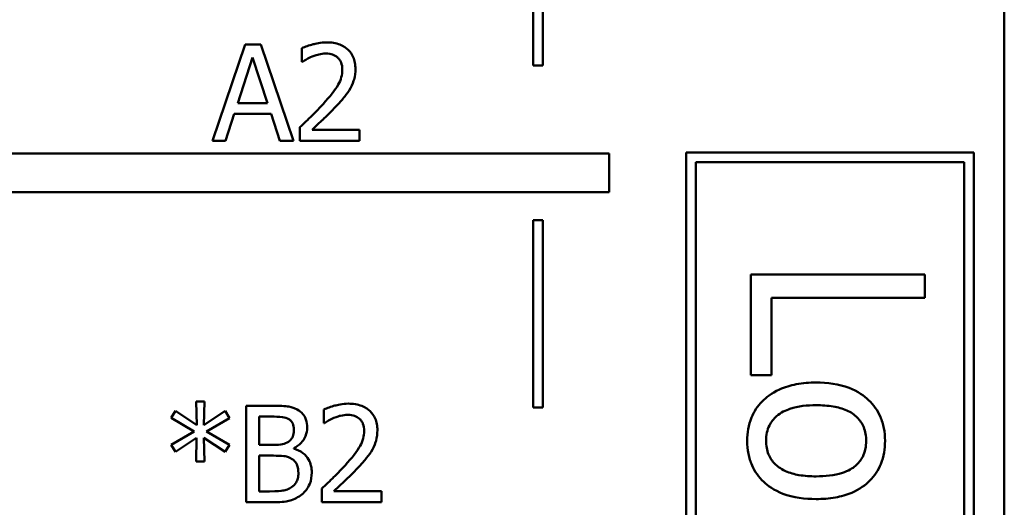
# Model space of a CAD drawing. Units: inches. Extents: x 0.04 to 1.79, y 0.02 to 1.4.
# Drawn here: x 0.93 to 1.03, y 0.29 to 0.34 of the extents above; entities that cross this region are included whole.
import ezdxf

# ---------------------------------------------------------------- set-up
doc = ezdxf.new("R2010")
doc.units = ezdxf.units.IN
doc.header["$LTSCALE"] = 0.0833333333333333
doc.header["$MEASUREMENT"] = 0
doc.layers.add('Visible (ANSI)', color=7, linetype='Continuous', lineweight=50)

msp = doc.modelspace()

# ---------------------------------------------------------------- linework, layer by layer
at = {"layer": 'Visible (ANSI)'}
for p, q in [((1.031626162984973, 0.1615593897239821), (1.031626162984973, 0.4115593897239821)), ((0.983868385599374, 0.3384492023327246), (0.983868385599374, 0.358034903636589)), ((0.9828683855984827, 0.3570349036370359), (0.9828683855984827, 0.3384492023327246)), ((0.9530295257248562, 0.340631731532816), (0.9496583750362615, 0.330631731653668)), ((0.9546664787034526, 0.340631731532816), (0.9530295257248562, 0.340631731532816)), ((0.9580376293920471, 0.330631731653668), (0.9546664787034526, 0.340631731532816)), ((0.9589128319746627, 0.340242752607209), (0.9589128319746627, 0.3388164965466498)), ((0.9522758790564922, 0.3345620395478226), (0.9538155873036869, 0.3392703052931913)), ((0.9538155873036869, 0.3392703052931913), (0.9553633992784984, 0.3345620395478226)), ((0.9589128319746627, 0.3388164965466498), (0.9589857655232142, 0.3388164965466498)), ((0.9828683855984827, 0.3384492023327246), (0.983868385599374, 0.3384492023327246)), ((0.9553633992784984, 0.3345620395478226), (0.9522758790564922, 0.3345620395478226)), ((0.9510035938206527, 0.330631731653668), (0.9519112113137355, 0.3334275176814687)), ((0.9519112113137355, 0.3334275176814687), (0.955728067021255, 0.3334275176814687)), ((0.955728067021255, 0.3334275176814687), (0.956635684514338, 0.330631731653668)), ((0.9587021350566256, 0.3320498839866104), (0.9587021350566256, 0.330631731653668)), ((0.9648690717730207, 0.3317905647028723), (0.9599582128372318, 0.3317905647028723)), ((0.9648690717730207, 0.330631731653668), (0.9648690717730207, 0.3317905647028723)), ((0.9496583750362615, 0.330631731653668), (0.9510035938206527, 0.330631731653668)), ((0.956635684514338, 0.330631731653668), (0.9580376293920471, 0.330631731653668)), ((0.9587021350566256, 0.330631731653668), (0.9648690717730207, 0.330631731653668)), ((0.9907203186637566, 0.3293514866523739), (0.9098002861655352, 0.3293514866523739)), ((0.9907203186637564, 0.3253514866523741), (0.9907203186637566, 0.3293514866523739)), ((1.028458043557955, 0.3294532429892913), (0.9987022161949138, 0.3294532429892913)), ((0.9987022161949138, 0.3294532429892913), (0.9987022161949138, 0.2468117295876956)), ((1.028458043557955, 0.2468117295876956), (1.028458043557955, 0.3294532429892913)), ((0.9997022161940495, 0.2478117295868315), (0.9997022161940495, 0.3284532429901555)), ((0.9997022161940495, 0.3284532429901555), (1.027458043558819, 0.3284532429901555)), ((1.027458043558819, 0.3284532429901555), (1.027458043558819, 0.2478117295868315)), ((0.9063067609303963, 0.3253514866523741), (0.9907203186637564, 0.3253514866523741)), ((0.9828683855984827, 0.3224492023327245), (0.9828683855984827, 0.303057056199113)), ((0.983868385599374, 0.3224492023327245), (0.9828683855984827, 0.3224492023327245)), ((0.983868385599374, 0.303057056199113), (0.983868385599374, 0.3224492023327245)), ((1.023391893001835, 0.3168059263881865), (1.005391893072705, 0.3168059263881865)), ((1.005391893072705, 0.3168059263881865), (1.005391893072705, 0.3063764288603672)), ((1.023391893001835, 0.3144137059762111), (1.023391893001835, 0.3168059263881865)), ((1.007521552707756, 0.3063764288603672), (1.007521552707756, 0.3144137059762111)), ((1.007521552707756, 0.3144137059762111), (1.023391893001835, 0.3144137059762111)), ((1.005391893072705, 0.3063764288603672), (1.007521552707756, 0.3063764288603672)), ((0.9488165670660643, 0.3036776526610769), (0.9479737793939156, 0.3036776526610769)), ((0.9479737793939156, 0.3036776526610769), (0.9480224017596166, 0.3012303269207992)), ((0.9487598409727466, 0.3012303269207992), (0.9488165670660643, 0.3036776526610769)), ((0.9531520613410595, 0.3032319476421521), (0.9531520613410595, 0.2932319477630041)), ((0.9558019802717574, 0.3032319476421521), (0.9531520613410595, 0.3032319476421521)), ((0.9611828554093222, 0.3028429687165451), (0.9611828554093222, 0.3014167126559859)), ((0.9828683855984827, 0.303057056199113), (0.983868385599374, 0.303057056199113)), ((0.9458343953030768, 0.3026971016194424), (0.9453886902841518, 0.3019596624063124)), ((0.9453886902841518, 0.3019596624063124), (0.9477630824758783, 0.3005739249838372)), ((0.9480224017596166, 0.3012303269207992), (0.9458343953030768, 0.3026971016194424)), ((0.9509640548845196, 0.3026889978918255), (0.9487598409727466, 0.3012303269207992)), ((0.9490272639841014, 0.3005739249838372), (0.9514016561758278, 0.3019515586786956)), ((0.9514016561758278, 0.3019515586786956), (0.9509640548845196, 0.3026889978918255)), ((0.954481072670217, 0.2991719801061285), (0.954481072670217, 0.3020974257757982)), ((0.954481072670217, 0.3020974257757982), (0.9557533579060568, 0.3020974257757982)), ((0.9611828554093222, 0.3014167126559859), (0.9612557889578731, 0.3014167126559859)), ((0.9477630824758783, 0.3005739249838372), (0.9453886902841518, 0.2991800838337453)), ((0.9458343953030768, 0.2984426446206153), (0.9480142980319998, 0.2999094193192586)), ((0.9480142980319998, 0.2999094193192586), (0.9479737793939156, 0.2974620935789809)), ((0.9488165670660643, 0.2974620935789809), (0.9487679447003634, 0.2999094193192586)), ((0.9487679447003634, 0.2999094193192586), (0.9509640548845196, 0.2984507483482321)), ((0.9514016561758278, 0.2991881875613621), (0.9490272639841014, 0.3005739249838372)), ((0.9453886902841518, 0.2991800838337453), (0.9458343953030768, 0.2984426446206153)), ((0.9509640548845196, 0.2984507483482321), (0.9514016561758278, 0.2991881875613621)), ((0.9559883660069443, 0.2991719801061285), (0.954481072670217, 0.2991719801061285)), ((0.9580629202768486, 0.2987911049081382), (0.9580629202768486, 0.2988397272738391)), ((0.954481072670217, 0.294366469629358), (0.954481072670217, 0.298061769422625)), ((0.954481072670217, 0.298061769422625), (0.9559883660069443, 0.298061769422625)), ((0.9479737793939156, 0.2974620935789809), (0.9488165670660643, 0.2974620935789809)), ((0.9609721584912847, 0.2946501000959465), (0.9609721584912847, 0.2932319477630041)), ((0.9555588684432532, 0.294366469629358), (0.954481072670217, 0.294366469629358)), ((0.96713909520768, 0.2943907808122084), (0.9622282362718907, 0.2943907808122084)), ((0.96713909520768, 0.2932319477630041), (0.96713909520768, 0.2943907808122084)), ((0.9531520613410595, 0.2932319477630041), (0.9560207809174116, 0.2932319477630041)), ((0.9609721584912847, 0.2932319477630041), (0.96713909520768, 0.2932319477630041))]:
    msp.add_line(p, q, dxfattribs=at)
for points, knots in [([(0.9614736099015759, 0.3408424284508531), (0.9608325598254776, 0.3408424284508531), (0.9602915676672983, 0.3407038530851962), (0.9596611407863987, 0.3405350502591629), (0.9592341466785367, 0.3404002598149904), (0.9589128319746627, 0.340242752607209)], [-0.0042291322473968, -0.0042291322473968, -0.0042291322473968, -0.0042291322473968, -0.00272676415807, -0.00272676415807, 0, 0, 0, 0]), ([(0.9644557816645635, 0.3380952647887534), (0.9644557816645635, 0.3383091946289202), (0.964438811948307, 0.3385235652717867), (0.96436291044658, 0.3389276184579958), (0.9643076442513828, 0.3391164901752821), (0.9641035669695327, 0.3395921790238305), (0.9639247072320454, 0.3398504941194687), (0.9635117352848023, 0.3402504598564501), (0.9632438796143215, 0.3404563606762101), (0.962415947403015, 0.3407806719137976), (0.9619407948146971, 0.3408424284508531), (0.9614736099015759, 0.3408424284508531)], [-0.0159992324214344, -0.0159992324214344, -0.0159992324214344, -0.0159992324214344, -0.0133001079062767, -0.0133001079062767, -0.0108126440756646, -0.0108126440756646, -0.0067701535741313, -0.0067701535741313, -0.0035599490379832, -0.0035599490379832, 0, 0, 0, 0]), ([(0.9599582128372318, 0.3393675500245931), (0.960282293895341, 0.3395019250974677), (0.9605473442528492, 0.3395681059366702), (0.960891946340239, 0.3396523420024766), (0.9611325766890374, 0.3396835954016489), (0.9613763651701743, 0.3396835954016489)], [-0.0027032153774687, -0.0027032153774687, -0.0027032153774687, -0.0027032153774687, -0.0018576682262629, -0.0018576682262629, 0, 0, 0, 0]), ([(0.9613763651701743, 0.3396835954016489), (0.9616971060700308, 0.3396835954016489), (0.9619227420140575, 0.3396281451364184), (0.962268548053429, 0.3395103879498742), (0.9624447134714523, 0.3394123008905154), (0.9626000280403131, 0.3392784090208081)], [-0.0027836498532859, -0.0027836498532859, -0.0027836498532859, -0.0027836498532859, -0.001562558026324, -0.001562558026324, 0, 0, 0, 0]), ([(0.9589857655232142, 0.3388164965466498), (0.959124180710834, 0.3389133871779836), (0.9592673173601479, 0.3390034732161143), (0.9595857147458412, 0.3391994100688487), (0.9597679693112359, 0.3392914526141947), (0.9599582128372318, 0.3393675500245931)], [-0.0028487815444367, -0.0028487815444367, -0.0028487815444367, -0.0028487815444367, -0.0015613269372503, -0.0015613269372503, 0, 0, 0, 0]), ([(0.9626000280403131, 0.3392784090208081), (0.9626792018162896, 0.3392101557656559), (0.9627485745549751, 0.3391329631431538), (0.9628848501686819, 0.3389391489369934), (0.9629343875659067, 0.3388336467326669), (0.9630599329988111, 0.3385276297399623), (0.9630943554249387, 0.3382730436760772), (0.9630943554249387, 0.338022331240202)], [-0.0029984221902481, -0.0029984221902481, -0.0029984221902481, -0.0029984221902481, -0.0025184021184565, -0.0025184021184565, -0.0019104287613691, -0.0019104287613691, 0, 0, 0, 0]), ([(0.9630943554249387, 0.338022331240202), (0.9630943554249387, 0.3377543781126417), (0.9630594389065532, 0.337491022518704), (0.9629181034870486, 0.3369641021197753), (0.9628109061518036, 0.3367082023536796), (0.9623735917857107, 0.3359184890323861), (0.9618077329003343, 0.335215956955146), (0.9611170458864361, 0.334456691088804)], [-0.0146041522629156, -0.0146041522629156, -0.0146041522629156, -0.0146041522629156, -0.0112726556409084, -0.0112726556409084, -0.0078213025476698, -0.0078213025476698, 0, 0, 0, 0]), ([(0.9639371430970872, 0.3360936440674004), (0.9641623475692878, 0.3364839984858813), (0.9642676317462019, 0.3368285664950757), (0.9644162619931727, 0.3373618867930291), (0.9644557816645635, 0.337729403173326), (0.9644557816645635, 0.3380952647887534)], [-0.0042176867039942, -0.0042176867039942, -0.0042176867039942, -0.0042176867039942, -0.0027878655095558, -0.0027878655095558, 0, 0, 0, 0]), ([(0.9626000280403131, 0.3343837575402527), (0.9628564782130546, 0.3346562358487906), (0.9631041283368478, 0.3349373104684612), (0.9635641138137824, 0.3354977525438068), (0.9637667336764435, 0.3357869071102415), (0.9639371430970872, 0.3360936440674004)], [-0.0055253628934982, -0.0055253628934982, -0.0055253628934982, -0.0055253628934982, -0.002673815888053, -0.002673815888053, 0, 0, 0, 0]), ([(0.9611170458864361, 0.334456691088804), (0.9605697521203639, 0.3338546679461246), (0.9601968894255779, 0.3334870598125941), (0.9595451311787122, 0.3328486938584721), (0.9591236099500564, 0.3324456591914172), (0.9587021350566256, 0.3320498839866104)], [-0.0069512067441006, -0.0069512067441006, -0.0069512067441006, -0.0069512067441006, -0.0044056458424186, -0.0044056458424186, 0, 0, 0, 0]), ([(0.9599582128372318, 0.3317905647028723), (0.9604185614123384, 0.3322186081148135), (0.9609966311301557, 0.3327694028896801), (0.9616748259408998, 0.3334156408768815), (0.9621509088190864, 0.3338943327478904), (0.9626000280403131, 0.3343837575402527)], [-0.0071398578692447, -0.0071398578692447, -0.0071398578692447, -0.0071398578692447, -0.0050616804412716, -0.0050616804412716, 0, 0, 0, 0]), ([(1.012145539723585, 0.3056325066590822), (1.011458564357487, 0.3056325066590822), (1.010764933962853, 0.3055800100021425), (1.009488995124112, 0.3053367449607153), (1.008901094227425, 0.3051614522105054), (1.007527620661182, 0.3045357029357488), (1.006953873306172, 0.3040762196974028), (1.006077575791189, 0.3031944818957568), (1.005705021951853, 0.3026347153653189), (1.00513594940859, 0.3012358224545897), (1.005012638617147, 0.3004178285368639), (1.005012638617147, 0.2995936087898274)], [-0.0218962868860431, -0.0218962868860431, -0.0218962868860431, -0.0218962868860431, -0.0186450953779819, -0.0186450953779819, -0.0157502824702314, -0.0157502824702314, -0.0115043252408608, -0.0115043252408608, -0.0062805544724182, -0.0062805544724182, 0, 0, 0, 0]), ([(1.019278440830025, 0.2995936087898274), (1.019278440830025, 0.3000338475443034), (1.019241427539071, 0.300473524160991), (1.019078292023875, 0.301310629618822), (1.018958917159334, 0.301703860782563), (1.01850417407662, 0.3027431849455062), (1.018090917695435, 0.3033191575919601), (1.017118320559285, 0.3042483548609623), (1.01648287266671, 0.3047204919001762), (1.014480994199286, 0.3054880939827), (1.013297098892935, 0.3056325066590822), (1.012145539723585, 0.3056325066590822)], [-0.0353820787625909, -0.0353820787625909, -0.0353820787625909, -0.0353820787625909, -0.0300525396179514, -0.0300525396179514, -0.0250579929917371, -0.0250579929917371, -0.0163197070047329, -0.0163197070047329, -0.0087748808704464, -0.0087748808704464, 0, 0, 0, 0]), ([(0.9584275880196051, 0.3028267612613114), (0.9579680557015198, 0.3030795040362584), (0.9575831034905435, 0.3031403239304307), (0.9569715815876223, 0.3032190805391402), (0.9563434292482694, 0.3032319476421521), (0.9558019802717574, 0.3032319476421521)], [-0.0058009405948412, -0.0058009405948412, -0.0058009405948412, -0.0058009405948412, -0.0041258412010197, -0.0041258412010197, 0, 0, 0, 0]), ([(0.9594648651545574, 0.3009791113646779), (0.9594648651545574, 0.3012598010898511), (0.9594283107181066, 0.301540596861094), (0.9592360912342018, 0.302091825247976), (0.9591025898160808, 0.302269892068781), (0.9588602899358463, 0.3025567007549739), (0.958654233582597, 0.3027083643254201), (0.9584275880196051, 0.3028267612613114)], [-0.0037052005269594, -0.0037052005269594, -0.0037052005269594, -0.0037052005269594, -0.0028602803806732, -0.0028602803806732, -0.0019484869794743, -0.0019484869794743, 0, 0, 0, 0]), ([(0.9637436333362353, 0.3034426445601893), (0.9631025832601366, 0.3034426445601893), (0.9625615911019576, 0.3033040691945322), (0.961931164221058, 0.303135266368499), (0.9615041701131959, 0.3030004759243265), (0.9611828554093222, 0.3028429687165451)], [-0.0042291322473968, -0.0042291322473968, -0.0042291322473968, -0.0042291322473968, -0.00272676415807, -0.00272676415807, 0, 0, 0, 0]), ([(0.9667258050992223, 0.3006954808980895), (0.9667258050992223, 0.3009094107382565), (0.9667088353829661, 0.3011237813811229), (0.9666329338812388, 0.301527834567332), (0.9665776676860421, 0.3017167062846182), (0.9663735904041919, 0.3021923951331667), (0.9661947306667042, 0.3024507102288049), (0.9657817587194552, 0.3028506759657921), (0.9655139030489731, 0.3030565767855489), (0.9646859708376736, 0.3033808880231338), (0.964210818249356, 0.3034426445601893), (0.9637436333362353, 0.3034426445601893)], [-0.0159992324208763, -0.0159992324208763, -0.0159992324208763, -0.0159992324208763, -0.0133001079058672, -0.0133001079058672, -0.0108126440753893, -0.0108126440753893, -0.0067701535740723, -0.0067701535740723, -0.0035599490379833, -0.0035599490379833, 0, 0, 0, 0]), ([(1.006967257734248, 0.2995936087898274), (1.006967257734248, 0.2998797775142581), (1.006993141056767, 0.3001659611939016), (1.007109458371048, 0.3007049747497317), (1.007194198654281, 0.3009549055516444), (1.007494555615634, 0.3015590557586005), (1.007745165015498, 0.3018737127345568), (1.008501557865294, 0.3025288295309051), (1.00900333535232, 0.3027602358069011), (1.010286078835866, 0.3031952342320091), (1.011250277416954, 0.3032840463765942), (1.012145539723585, 0.3032840463765942)], [-0.015938474050566, -0.015938474050566, -0.015938474050566, -0.015938474050566, -0.0142574138586819, -0.0142574138586819, -0.0126995246912606, -0.0126995246912606, -0.0102944393159698, -0.0102944393159698, -0.0068218987765305, -0.0068218987765305, 0, 0, 0, 0]), ([(1.012145539723585, 0.3032840463765942), (1.012733777588215, 0.3032840463765942), (1.01334147923866, 0.3032478046568312), (1.014397993050501, 0.3030683037085498), (1.014878713742342, 0.3029415551568275), (1.015737677746356, 0.3025584588888465), (1.016099084154219, 0.3023189033759435), (1.01669556396895, 0.3017188159861486), (1.01691531526288, 0.3013885717759845), (1.017251088342522, 0.3005630301194667), (1.017323821712922, 0.3000801237961189), (1.017323821712922, 0.2995936087898274)], [-0.0180419529550879, -0.0180419529550879, -0.0180419529550879, -0.0180419529550879, -0.0137083955812584, -0.0137083955812584, -0.0101525855453939, -0.0101525855453939, -0.0067889695626206, -0.0067889695626206, -0.003707244347941, -0.003707244347941, 0, 0, 0, 0]), ([(0.9557533579060568, 0.3020974257757982), (0.9561363514461175, 0.3020974257757982), (0.9565214617996398, 0.3020993885220412), (0.9571369271166439, 0.3020212649697858), (0.957360566698154, 0.3019525208987981), (0.9575685928922228, 0.3018381064920602)], [-0.0047275578633689, -0.0047275578633689, -0.0047275578633689, -0.0047275578633689, -0.0018090970308903, -0.0018090970308903, 0, 0, 0, 0]), ([(0.9575685928922228, 0.3018381064920602), (0.9576605128229015, 0.3017851828956089), (0.9577431965444084, 0.3017200822741912), (0.9578953626163702, 0.3015474007506282), (0.9579430152743995, 0.3014540192767114), (0.9580505273303327, 0.3011931014591831), (0.958079127732082, 0.3009924379692042), (0.958079127732082, 0.3007927256294912)], [-0.0026854015239637, -0.0026854015239637, -0.0026854015239637, -0.0026854015239637, -0.0021491497915039, -0.0021491497915039, -0.001521808028613, -0.001521808028613, 0, 0, 0, 0]), ([(0.9612557889578731, 0.3014167126559859), (0.9613942041454931, 0.3015136032873198), (0.9615373407948068, 0.3016036893254504), (0.9618557381804999, 0.3017996261781848), (0.962037992745895, 0.3018916687235309), (0.9622282362718907, 0.3019677661339292)], [-0.0028487815444367, -0.0028487815444367, -0.0028487815444367, -0.0028487815444367, -0.0015613269372503, -0.0015613269372503, 0, 0, 0, 0]), ([(0.9622282362718907, 0.3019677661339292), (0.9625523173299999, 0.3021021412068037), (0.9628173676875078, 0.3021683220460063), (0.9631619697748979, 0.3022525581118128), (0.9634026001236964, 0.3022838115109849), (0.9636463886048332, 0.3022838115109849)], [-0.002703215377469, -0.002703215377469, -0.002703215377469, -0.002703215377469, -0.0018576682262629, -0.0018576682262629, 0, 0, 0, 0]), ([(0.9636463886048332, 0.3022838115109849), (0.9639671295046955, 0.3022838115109849), (0.9641927654487222, 0.3022283612457526), (0.9645385714880882, 0.3021106040592104), (0.9647147369061116, 0.3020125169998516), (0.964870051474972, 0.3018786251301443)], [-0.0027836498532401, -0.0027836498532401, -0.0027836498532401, -0.0027836498532401, -0.0015625580263239, -0.0015625580263239, 0, 0, 0, 0]), ([(0.964870051474972, 0.3018786251301443), (0.964949225250949, 0.301810371874992), (0.9650185979896344, 0.30173317925249), (0.9651548736033412, 0.3015393650463295), (0.9652044110005656, 0.301433862842003), (0.9653299564334702, 0.3011278458492983), (0.9653643788595974, 0.3008732597854133), (0.9653643788595974, 0.3006225473495381)], [-0.0029984221902481, -0.0029984221902481, -0.0029984221902481, -0.0029984221902481, -0.0025184021184565, -0.0025184021184565, -0.0019104287613691, -0.0019104287613691, 0, 0, 0, 0]), ([(0.958079127732082, 0.3007927256294912), (0.958079127732082, 0.3005857635536902), (0.9580608621430211, 0.3003676222138867), (0.9579580760630971, 0.2999926239282988), (0.9578957937476031, 0.2998811240949552), (0.9577550477212518, 0.2996817301765503), (0.957645567480154, 0.2995835573301853), (0.957519970526522, 0.2995042329384179)], [-0.0026904518473348, -0.0026904518473348, -0.0026904518473348, -0.0026904518473348, -0.0018596176171166, -0.0018596176171166, -0.0011319471884771, -0.0011319471884771, 0, 0, 0, 0]), ([(0.9580629202768486, 0.2988397272738391), (0.9583490644628077, 0.2989775004004119), (0.9586081427070435, 0.2991563549507627), (0.9589816462608595, 0.2995458595654601), (0.9591642100989815, 0.299779651835097), (0.9594118851556412, 0.300374423628377), (0.9594648651545574, 0.3006722034452002), (0.9594648651545574, 0.3009791113646779)], [-0.0085861612074447, -0.0085861612074447, -0.0085861612074447, -0.0085861612074447, -0.0049092521434843, -0.0049092521434843, -0.0023386383464202, -0.0023386383464202, 0, 0, 0, 0]), ([(0.9662071665317464, 0.2986938601767365), (0.966432371003947, 0.2990842145952175), (0.9665376551808611, 0.299428782604412), (0.9666862854278315, 0.2999621029023652), (0.9667258050992223, 0.3003296192826622), (0.9667258050992223, 0.3006954808980895)], [-0.0042176867039936, -0.0042176867039936, -0.0042176867039936, -0.0042176867039936, -0.0027878655095557, -0.0027878655095557, 0, 0, 0, 0]), ([(0.9653643788595974, 0.3006225473495381), (0.9653643788595974, 0.3003545942219778), (0.9653294623412124, 0.3000912386280401), (0.965188126921708, 0.2995643182291113), (0.9650809295864624, 0.2993084184630155), (0.9646436152203696, 0.2985187051417216), (0.9640777563349923, 0.2978161730644808), (0.9633870693210951, 0.2970569071981401)], [-0.0146041522628758, -0.0146041522628758, -0.0146041522628758, -0.0146041522628758, -0.0112726556408825, -0.0112726556408825, -0.007821302547657, -0.007821302547657, 0, 0, 0, 0]), ([(0.957519970526522, 0.2995042329384179), (0.9573324890681757, 0.2993840525164011), (0.9571258600846054, 0.2992845295967951), (0.956684245255624, 0.2991877373055115), (0.9563503523664042, 0.2991719801061285), (0.9559883660069443, 0.2991719801061285)], [-0.0054406236888899, -0.0054406236888899, -0.0054406236888899, -0.0054406236888899, -0.0027583360590852, -0.0027583360590852, 0, 0, 0, 0]), ([(0.9599348813563326, 0.2963032605297764), (0.9599348813563326, 0.2965485054230202), (0.9599106951510892, 0.2967939340558899), (0.9598000511524171, 0.2972518751915904), (0.9597197075267295, 0.2974612243219191), (0.9594734897422247, 0.297892414010375), (0.9592821004795496, 0.2981294714107317), (0.9587341049214056, 0.2985506175151804), (0.9584081675077714, 0.2986969465724321), (0.9580629202768486, 0.2987911049081382)], [-0.0096833638156719, -0.0096833638156719, -0.0096833638156719, -0.0096833638156719, -0.0073832015230252, -0.0073832015230252, -0.0052653246084754, -0.0052653246084754, -0.0027268683191871, -0.0027268683191871, 0, 0, 0, 0]), ([(0.964870051474972, 0.2969839736495888), (0.9651265016477136, 0.2972564519581266), (0.9653741517715067, 0.2975375265777973), (0.9658341372484412, 0.2980979686531428), (0.9660367571111024, 0.2983871232195776), (0.9662071665317464, 0.2986938601767365)], [-0.0055253628934982, -0.0055253628934982, -0.0055253628934982, -0.0055253628934982, -0.002673815888053, -0.002673815888053, 0, 0, 0, 0]), ([(1.005012638617147, 0.2995936087898274), (1.005012638617147, 0.2991429528990981), (1.005050308000472, 0.2986924255352), (1.005217357103631, 0.2978379677288959), (1.005339371438197, 0.2974377185571482), (1.005796182852679, 0.2964046731242913), (1.006203069096861, 0.2958394684594485), (1.007149135894545, 0.2949429603860343), (1.007774308163507, 0.2944756357796152), (1.009790993238639, 0.2937109580617468), (1.010987530772799, 0.2935692976304017), (1.012145539723585, 0.2935692976304017)], [-0.0366160606675301, -0.0366160606675301, -0.0366160606675301, -0.0366160606675301, -0.0308545371908857, -0.0308545371908857, -0.0254859733460868, -0.0254859733460868, -0.0164148217365425, -0.0164148217365425, -0.0088240282050008, -0.0088240282050008, 0, 0, 0, 0]), ([(1.012145539723585, 0.2959177579128896), (1.011556971488921, 0.2959177579128896), (1.010949821011462, 0.2959548602689764), (1.009890854676637, 0.296138066982683), (1.009409228029482, 0.2962675638696617), (1.008434547676348, 0.2967081858362647), (1.008100117819198, 0.2969848215834871), (1.007590455275771, 0.2974988450772799), (1.007371908263803, 0.2978263008110528), (1.007039609900642, 0.2986411477856865), (1.006967257734248, 0.2991151071608781), (1.006967257734248, 0.2995936087898274)], [-0.0136871375183782, -0.0136871375183782, -0.0136871375183782, -0.0136871375183782, -0.0112064356924901, -0.0112064356924901, -0.0091605072198834, -0.0091605072198834, -0.0067037614438193, -0.0067037614438193, -0.0036461824125937, -0.0036461824125937, 0, 0, 0, 0]), ([(1.012145539723585, 0.2935692976304017), (1.012810803929064, 0.2935692976304017), (1.013483981758442, 0.2936164531911739), (1.014717459263992, 0.2938357002484089), (1.015286894493394, 0.2939933927550119), (1.016668721478682, 0.2945823268220673), (1.017261106233767, 0.2950378701628662), (1.018197337290535, 0.2959848050961476), (1.018577606499674, 0.2965527848855268), (1.019152548649095, 0.2979587658274178), (1.019278440830025, 0.2987713656036829), (1.019278440830025, 0.2995936087898274)], [-0.0230378513605305, -0.0230378513605305, -0.0230378513605305, -0.0230378513605305, -0.0195175458862702, -0.0195175458862702, -0.0164100376620857, -0.0164100376620857, -0.0115719748465652, -0.0115719748465652, -0.0062654930784213, -0.0062654930784213, 0, 0, 0, 0]), ([(1.017323821712922, 0.2995936087898274), (1.017323821712922, 0.2992981400474301), (1.017296995194105, 0.2990023874680539), (1.017175709428745, 0.2984474189814367), (1.017087491170836, 0.2981909274195883), (1.016779889160357, 0.2975847324059262), (1.0165284833076, 0.2972737161298681), (1.015912005253282, 0.2967486674767635), (1.015490799931223, 0.2964845943968541), (1.01401686321365, 0.2960008755212579), (1.013039763914527, 0.2959177579128896), (1.012145539723585, 0.2959177579128896)], [-0.0238208191062876, -0.0238208191062876, -0.0238208191062876, -0.0238208191062876, -0.0201733781918199, -0.0201733781918199, -0.0168090230062838, -0.0168090230062838, -0.0117829171377779, -0.0117829171377779, -0.0068139883349794, -0.0068139883349794, 0, 0, 0, 0]), ([(0.9559883660069443, 0.298061769422625), (0.9563503554894406, 0.298061769422625), (0.9567528724814867, 0.2980518968625668), (0.9571795708952903, 0.2979962405477228), (0.9574439968630541, 0.2979536164512573), (0.9577387711721762, 0.2978024501388869)], [-0.0083100603704586, -0.0083100603704586, -0.0083100603704586, -0.0083100603704586, -0.0025243157494471, -0.0025243157494471, 0, 0, 0, 0]), ([(0.9577387711721762, 0.2978024501388869), (0.9578908970128107, 0.2977213163572151), (0.958038795415729, 0.2976220106186199), (0.9583053861341587, 0.2973560484055447), (0.9583684088700859, 0.29722580644254), (0.9585113932501739, 0.2968760055722987), (0.9585491439338575, 0.2965633620217716), (0.9585491439338575, 0.2962465344364587)], [-0.003882036620965, -0.003882036620965, -0.003882036620965, -0.003882036620965, -0.0032094493731049, -0.0032094493731049, -0.0024142262000846, -0.0024142262000846, 0, 0, 0, 0]), ([(0.9633870693210951, 0.2970569071981401), (0.9628397755550231, 0.2964548840554607), (0.962466912860237, 0.2960872759219302), (0.9618151546133711, 0.2954489099678082), (0.9613936333847151, 0.2950458753007534), (0.9609721584912847, 0.2946501000959465)], [-0.0069512067441006, -0.0069512067441006, -0.0069512067441006, -0.0069512067441006, -0.0044056458424186, -0.0044056458424186, 0, 0, 0, 0]), ([(0.9622282362718907, 0.2943907808122084), (0.9626885848469973, 0.2948188242241497), (0.9632666545648143, 0.2953696189990162), (0.9639448493755587, 0.2960158569862177), (0.9644209322537456, 0.2964945488572266), (0.964870051474972, 0.2969839736495888)], [-0.0071398578692448, -0.0071398578692448, -0.0071398578692448, -0.0071398578692448, -0.0050616804412716, -0.0050616804412716, 0, 0, 0, 0]), ([(0.9585491439338575, 0.2962465344364587), (0.9585491439338575, 0.2960664688936515), (0.9585338735693447, 0.2958805409447376), (0.9584499051434484, 0.2955325299798765), (0.9583897934706559, 0.2954026288478191), (0.9581924525659022, 0.2950904065487685), (0.9580194156881683, 0.294925246419842), (0.957827912175961, 0.2947878634654323)], [-0.0038438949984279, -0.0038438949984279, -0.0038438949984279, -0.0038438949984279, -0.0028129622615673, -0.0028129622615673, -0.0017959237757596, -0.0017959237757596, 0, 0, 0, 0]), ([(0.9588976042213804, 0.2940423205246854), (0.9590773656413908, 0.2941848899267627), (0.9592356272596855, 0.2943484058761646), (0.9594963860019164, 0.2946968351216204), (0.9596269700318198, 0.2949098919416576), (0.9598751031142647, 0.2955164433631326), (0.9599348813563326, 0.2959080421251864), (0.9599348813563326, 0.2963032605297764)], [-0.0072009106462882, -0.0072009106462882, -0.0072009106462882, -0.0072009106462882, -0.0049923098874316, -0.0049923098874316, -0.0030115642429761, -0.0030115642429761, 0, 0, 0, 0]), ([(0.957827912175961, 0.2947878634654323), (0.9576969389173055, 0.2947005479596621), (0.9575576256544731, 0.2946292631284293), (0.95725724380442, 0.2945145718765908), (0.9570985267907071, 0.2944736399140093), (0.9567679419405108, 0.2944203197768809), (0.9563913866184416, 0.294366469629358), (0.9555588684432532, 0.294366469629358)], [-0.0182900361332598, -0.0182900361332598, -0.0182900361332598, -0.0182900361332598, -0.0124416107665164, -0.0124416107665164, -0.0063437884949371, -0.0063437884949371, 0, 0, 0, 0]), ([(0.9560207809174116, 0.2932319477630041), (0.9569135409499603, 0.2932319477630041), (0.9574109270191314, 0.293338724589495), (0.9581296491945844, 0.2935466567911984), (0.9585320148533087, 0.2937602944407444), (0.9588976042213804, 0.2940423205246854)], [-0.0057011047444805, -0.0057011047444805, -0.0057011047444805, -0.0057011047444805, -0.0035183801671892, -0.0035183801671892, 0, 0, 0, 0])]:
    msp.add_open_spline(points, degree=3, knots=knots, dxfattribs=at)

doc.saveas('drawing.dxf')
